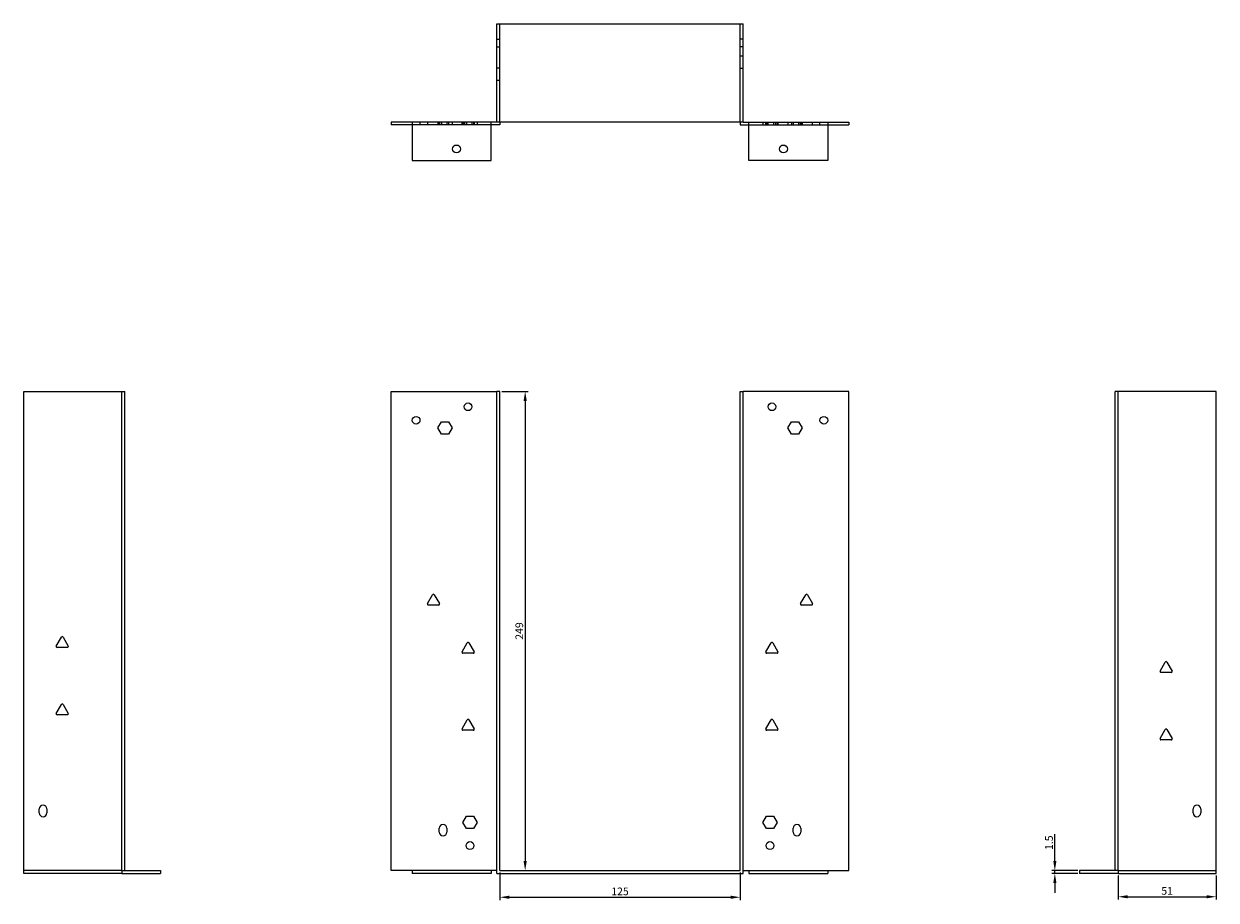
# Model space of a CAD drawing. Units: millimetres. Extents: x 833 to 1571, y 318 to 1173.
# Drawn here: x 833 to 1453, y 718 to 1173 of the extents above; entities that cross this region are included whole.
import ezdxf

# ---------------------------------------------------------------- set-up
doc = ezdxf.new("R2010")
doc.units = ezdxf.units.MM
doc.layers.add('Dimensions', color=1, linetype='Continuous', lineweight=20)
doc.layers.add('Part', color=7, linetype='Continuous', lineweight=25)
doc.layers.add('Hidden', color=6, linetype='Continuous', lineweight=25, true_color=0xff00ff)
doc.styles.add('EU_style', font='arial.ttf')
doc.dimstyles.new('Dim_2D', dxfattribs={"dimtxt": 4, "dimasz": 5, "dimexe": 1.5, "dimexo": 1, "dimgap": 1, "dimtad": 1, "dimdec": 1, "dimdsep": 46, "dimtxsty": 'EU_style', "dimcen": 2.5, "dimclrd": 256, "dimclre": 256, "dimclrt": 256, "dimadec": 0, "dimazin": 0, "dimtfac": 1, "dimtdec": 1, "dimtmove": 0, "dimatfit": 3, "dimfxl": 1, "dimtolj": 1, "dimtzin": 0, "dimlwd": -1, "dimlwe": -1, "dimarcsym": 0})

# ---------------------------------------------------------------- blocks, each defined once
blk = doc.blocks.new('*D12')
at = {"layer": 'Defpoints', "color": 0, "transparency": 16777216}
for p in [(1080.38, 733.41), (1205.38, 733.41), (1205.38, 719.54)]:
    blk.add_point(p, dxfattribs=at)
at = {"layer": 'Dimensions', "transparency": 16777216}
for p, q in [((1080.38, 732.41), (1080.38, 718.04)), ((1205.38, 732.41), (1205.38, 718.04)), ((1085.38, 719.54), (1200.38, 719.54))]:
    blk.add_line(p, q, dxfattribs=at)
for points in [[(1085.38, 720.38), (1085.38, 718.71), (1080.38, 719.54)], [(1200.38, 720.38), (1200.38, 718.71), (1205.38, 719.54)]]:
    blk.add_solid(points, dxfattribs=at)
at = {"layer": 'Dimensions', "transparency": 16777216, "insert": (1142.88, 722.59), "char_height": 4, "attachment_point": 5, "style": 'EU_style'}
blk.add_mtext('\\A1;125', dxfattribs=at)
blk = doc.blocks.new('*D11')
at = {"layer": 'Defpoints', "color": 0, "transparency": 16777216}
for p in [(1401.88, 731.91), (1452.88, 731.91), (1452.88, 719.8)]:
    blk.add_point(p, dxfattribs=at)
at = {"layer": 'Dimensions', "transparency": 16777216}
for p, q in [((1401.88, 730.91), (1401.88, 718.3)), ((1452.88, 730.91), (1452.88, 718.3)), ((1406.88, 719.8), (1447.88, 719.8))]:
    blk.add_line(p, q, dxfattribs=at)
for points in [[(1406.88, 720.64), (1406.88, 718.97), (1401.88, 719.8)], [(1447.88, 720.64), (1447.88, 718.97), (1452.88, 719.8)]]:
    blk.add_solid(points, dxfattribs=at)
at = {"layer": 'Dimensions', "transparency": 16777216, "insert": (1427.38, 722.85), "char_height": 4, "attachment_point": 5, "style": 'EU_style'}
blk.add_mtext('\\A1;51', dxfattribs=at)
blk = doc.blocks.new('*D10')
at = {"layer": 'Defpoints', "color": 0, "transparency": 16777216}
for p in [(1080.38, 982.41), (1080.38, 733.41), (1093.57, 733.41)]:
    blk.add_point(p, dxfattribs=at)
at = {"layer": 'Dimensions', "transparency": 16777216}
for p, q in [((1081.38, 982.41), (1095.07, 982.41)), ((1093.57, 977.41), (1093.57, 738.41)), ((1081.38, 733.41), (1095.07, 733.41))]:
    blk.add_line(p, q, dxfattribs=at)
for points in [[(1092.73, 977.41), (1094.4, 977.41), (1093.57, 982.41)], [(1092.73, 738.41), (1094.4, 738.41), (1093.57, 733.41)]]:
    blk.add_solid(points, dxfattribs=at)
at = {"layer": 'Dimensions', "transparency": 16777216, "insert": (1090.52, 857.91), "char_height": 4, "attachment_point": 5, "rotation": 90, "style": 'EU_style'}
blk.add_mtext('\\A1;249', dxfattribs=at)
blk = doc.blocks.new('*D9')
at = {"layer": 'Defpoints', "color": 0, "transparency": 16777216}
for p in [(1369, 733.41), (1381.88, 733.41), (1381.88, 731.91)]:
    blk.add_point(p, dxfattribs=at)
at = {"layer": 'Dimensions', "transparency": 16777216}
for p, q in [((1369, 738.41), (1369, 752.35)), ((1380.88, 733.41), (1367.5, 733.41)), ((1380.88, 731.91), (1367.5, 731.91)), ((1369, 731.91), (1369, 733.41)), ((1369, 726.91), (1369, 721.91))]:
    blk.add_line(p, q, dxfattribs=at)
for points in [[(1368.17, 738.41), (1369.84, 738.41), (1369, 733.41)], [(1368.17, 726.91), (1369.84, 726.91), (1369, 731.91)]]:
    blk.add_solid(points, dxfattribs=at)
at = {"layer": 'Dimensions', "transparency": 16777216, "insert": (1365.96, 747.88), "char_height": 4, "attachment_point": 5, "rotation": 90, "style": 'EU_style'}
blk.add_mtext('\\A1;1.5', dxfattribs=at)

msp = doc.modelspace()

# ---------------------------------------------------------------- linework, layer by layer
at = {"layer": 'Hidden'}
for p, q in [((1080.38, 1122.41), (1080.38, 1173.41)), ((1205.38, 1122.41), (1205.38, 1173.41)), ((1078.88, 1165.41), (1080.38, 1165.41)), ((1078.88, 1161.41), (1080.38, 1161.41)), ((1206.88, 1165.41), (1205.38, 1165.41)), ((1206.88, 1161.41), (1205.38, 1161.41)), ((1206.88, 1156.6), (1205.38, 1156.6)), ((1078.88, 1150.6), (1080.38, 1150.6)), ((1206.88, 1150.23), (1205.38, 1150.23)), ((1078.88, 1144.23), (1080.38, 1144.23)), ((1038.88, 1122.41), (1038.88, 1120.91)), ((1042.7, 1122.41), (1042.7, 1120.91)), ((1048.19, 1122.41), (1048.19, 1120.91)), ((1048.88, 1122.41), (1048.88, 1120.91)), ((1049.07, 1122.41), (1049.07, 1120.91)), ((1050.04, 1122.41), (1050.04, 1120.91)), ((1052.88, 1122.41), (1052.88, 1120.91)), ((1053.73, 1122.41), (1053.73, 1120.91)), ((1055.58, 1122.41), (1055.58, 1120.91)), ((1060.7, 1122.41), (1060.7, 1120.91)), ((1061.19, 1122.41), (1061.19, 1120.91)), ((1061.88, 1122.41), (1061.88, 1120.91)), ((1062.83, 1122.41), (1062.83, 1120.91)), ((1063.04, 1122.41), (1063.04, 1120.91)), ((1065.88, 1122.41), (1065.88, 1120.91)), ((1066.73, 1122.41), (1066.73, 1120.91)), ((1066.93, 1122.41), (1066.93, 1120.91)), ((1067.07, 1122.41), (1067.07, 1120.91)), ((1068.58, 1122.41), (1068.58, 1120.91)), ((1217.19, 1122.41), (1217.19, 1120.91)), ((1218.7, 1120.91), (1218.7, 1122.41)), ((1218.83, 1120.91), (1218.83, 1122.41)), ((1219.04, 1122.41), (1219.04, 1120.91)), ((1219.88, 1120.91), (1219.88, 1122.41)), ((1222.73, 1122.41), (1222.73, 1120.91)), ((1222.93, 1120.91), (1222.93, 1122.41)), ((1223.88, 1120.91), (1223.88, 1122.41)), ((1224.58, 1122.41), (1224.58, 1120.91)), ((1225.07, 1120.91), (1225.07, 1122.41)), ((1230.19, 1122.41), (1230.19, 1120.91)), ((1232.04, 1122.41), (1232.04, 1120.91)), ((1232.88, 1122.41), (1232.88, 1120.91)), ((1235.73, 1122.41), (1235.73, 1120.91)), ((1236.7, 1120.91), (1236.7, 1122.41)), ((1236.88, 1122.41), (1236.88, 1120.91)), ((1237.58, 1122.41), (1237.58, 1120.91)), ((1243.07, 1120.91), (1243.07, 1122.41)), ((1246.88, 1120.91), (1246.88, 1122.41)), ((1075.88, 1120.91), (1034.88, 1120.91)), ((1209.88, 1120.91), (1250.88, 1120.91)), ((883.88, 733.41), (832.88, 733.41)), ((1075.88, 733.41), (1034.88, 733.41)), ((1209.88, 733.41), (1250.88, 733.41)), ((1401.88, 733.41), (1452.88, 733.41))]:
    msp.add_line(p, q, dxfattribs=at)
at = {"layer": 'Part'}
for p, q in [((1078.88, 1173.41), (1206.88, 1173.41)), ((1078.88, 1122.41), (1078.88, 1173.41)), ((1206.88, 1122.41), (1206.88, 1173.41)), ((1034.88, 1122.41), (1023.88, 1122.41)), ((1023.88, 1122.41), (1023.88, 1120.91)), ((1034.88, 1122.41), (1034.88, 1102.41)), ((1075.88, 1122.41), (1034.88, 1122.41)), ((1075.88, 1102.41), (1075.88, 1122.41)), ((1078.88, 1122.41), (1075.88, 1122.41)), ((1206.88, 1122.41), (1078.88, 1122.41)), ((1080.38, 1122.41), (1080.38, 1120.91)), ((1205.38, 1122.41), (1205.38, 1120.91)), ((1206.88, 1122.41), (1209.88, 1122.41)), ((1209.88, 1102.41), (1209.88, 1122.41)), ((1209.88, 1122.41), (1250.88, 1122.41)), ((1250.88, 1122.41), (1250.88, 1102.41)), ((1250.88, 1122.41), (1261.88, 1122.41)), ((1261.88, 1122.41), (1261.88, 1120.91)), ((1034.88, 1120.91), (1023.88, 1120.91)), ((1080.38, 1120.91), (1075.88, 1120.91)), ((1205.38, 1120.91), (1209.88, 1120.91)), ((1250.88, 1120.91), (1261.88, 1120.91)), ((1034.88, 1102.41), (1075.88, 1102.41)), ((1250.88, 1102.41), (1209.88, 1102.41)), ((832.88, 982.41), (883.88, 982.41)), ((832.88, 731.91), (832.88, 982.41)), ((883.88, 733.41), (883.88, 982.41)), ((883.88, 982.41), (885.38, 982.41)), ((885.38, 733.41), (885.38, 982.41)), ((1023.88, 982.41), (1078.88, 982.41)), ((1023.88, 733.41), (1023.88, 982.41)), ((1080.38, 982.41), (1078.88, 982.41)), ((1078.88, 731.91), (1078.88, 982.41)), ((1080.38, 733.41), (1080.38, 982.41)), ((1205.38, 982.41), (1206.88, 982.41)), ((1205.38, 733.41), (1205.38, 982.41)), ((1261.88, 982.41), (1206.88, 982.41)), ((1206.88, 731.91), (1206.88, 982.41)), ((1261.88, 733.41), (1261.88, 982.41)), ((1401.88, 982.41), (1400.38, 982.41)), ((1400.38, 733.41), (1400.38, 982.41)), ((1401.88, 733.41), (1401.88, 982.41)), ((1452.88, 982.41), (1401.88, 982.41)), ((1452.88, 731.91), (1452.88, 982.41)), ((1048.19, 963.41), (1050.04, 966.61)), ((1050.04, 960.21), (1048.19, 963.41)), ((1050.04, 966.61), (1053.73, 966.61)), ((1053.73, 966.61), (1055.58, 963.41)), ((1055.58, 963.41), (1053.73, 960.21)), ((1230.19, 963.41), (1232.04, 966.61)), ((1232.04, 960.21), (1230.19, 963.41)), ((1232.04, 966.61), (1235.73, 966.61)), ((1235.73, 966.61), (1237.58, 963.41)), ((1237.58, 963.41), (1235.73, 960.21)), ((1053.73, 960.21), (1050.04, 960.21)), ((1235.73, 960.21), (1232.04, 960.21)), ((1042.77, 872.11), (1045.45, 876.76)), ((1046.32, 876.76), (1049, 872.11)), ((1236.77, 872.11), (1239.45, 876.76)), ((1240.32, 876.76), (1243, 872.11)), ((1048.57, 871.36), (1043.2, 871.36)), ((1242.57, 871.36), (1237.2, 871.36)), ((849.77, 850.11), (852.45, 854.76)), ((853.32, 854.76), (856, 850.11)), ((1060.77, 847.11), (1063.45, 851.76)), ((1064.32, 851.76), (1067, 847.11)), ((1218.77, 847.11), (1221.45, 851.76)), ((1222.32, 851.76), (1225, 847.11)), ((855.57, 849.36), (850.2, 849.36)), ((1066.57, 846.36), (1061.2, 846.36)), ((1224.57, 846.36), (1219.2, 846.36)), ((1423.77, 837.11), (1426.45, 841.76)), ((1427.32, 841.76), (1430, 837.11)), ((1429.57, 836.36), (1424.2, 836.36)), ((849.77, 815.11), (852.45, 819.76)), ((853.32, 819.76), (856, 815.11)), ((855.57, 814.36), (850.2, 814.36)), ((1060.77, 807.11), (1063.45, 811.76)), ((1066.57, 806.36), (1061.2, 806.36)), ((1064.32, 811.76), (1067, 807.11)), ((1218.77, 807.11), (1221.45, 811.76)), ((1224.57, 806.36), (1219.2, 806.36)), ((1222.32, 811.76), (1225, 807.11)), ((1423.77, 802.11), (1426.45, 806.76)), ((1427.32, 806.76), (1430, 802.11)), ((1429.57, 801.36), (1424.2, 801.36)), ((840.88, 763.41), (840.88, 765.41)), ((844.88, 765.41), (844.88, 763.41)), ((1440.88, 763.41), (1440.88, 765.41)), ((1444.88, 765.41), (1444.88, 763.41)), ((1061.19, 758.41), (1063.04, 761.61)), ((1063.04, 755.21), (1061.19, 758.41)), ((1063.04, 761.61), (1066.73, 761.61)), ((1066.73, 761.61), (1068.58, 758.41)), ((1068.58, 758.41), (1066.73, 755.21)), ((1217.19, 758.41), (1219.04, 761.61)), ((1219.04, 755.21), (1217.19, 758.41)), ((1219.04, 761.61), (1222.73, 761.61)), ((1222.73, 761.61), (1224.58, 758.41)), ((1224.58, 758.41), (1222.73, 755.21)), ((1048.88, 753.41), (1048.88, 755.41)), ((1052.88, 755.41), (1052.88, 753.41)), ((1066.73, 755.21), (1063.04, 755.21)), ((1222.73, 755.21), (1219.04, 755.21)), ((1232.88, 753.41), (1232.88, 755.41)), ((1236.88, 755.41), (1236.88, 753.41)), ((883.88, 731.91), (832.88, 731.91)), ((883.88, 733.41), (883.88, 731.91)), ((883.88, 733.41), (885.38, 733.41)), ((883.88, 731.91), (903.88, 731.91)), ((885.38, 733.41), (903.88, 733.41)), ((903.88, 733.41), (903.88, 731.91)), ((1034.88, 733.41), (1023.88, 733.41)), ((1034.88, 733.41), (1034.88, 731.91)), ((1075.88, 731.91), (1034.88, 731.91)), ((1075.88, 733.41), (1075.88, 731.91)), ((1078.88, 733.41), (1075.88, 733.41)), ((1078.88, 731.91), (1206.88, 731.91)), ((1080.38, 733.41), (1205.38, 733.41)), ((1206.88, 733.41), (1209.88, 733.41)), ((1209.88, 733.41), (1209.88, 731.91)), ((1209.88, 731.91), (1250.88, 731.91)), ((1250.88, 733.41), (1250.88, 731.91)), ((1250.88, 733.41), (1261.88, 733.41)), ((1381.88, 733.41), (1381.88, 731.91)), ((1400.38, 733.41), (1381.88, 733.41)), ((1401.88, 731.91), (1381.88, 731.91)), ((1401.88, 733.41), (1400.38, 733.41)), ((1401.88, 733.41), (1401.88, 731.91)), ((1401.88, 731.91), (1452.88, 731.91))]:
    msp.add_line(p, q, dxfattribs=at)
for centre, radius in [((1057.88, 1108.41), 2.05), ((1227.88, 1108.41), 2.05), ((1063.88, 974.41), 2), ((1221.88, 974.41), 2), ((1036.88, 967.41), 2), ((1248.88, 967.41), 2), ((1064.88, 746.41), 2.05), ((1220.88, 746.41), 2.05)]:
    msp.add_circle(centre, radius, dxfattribs=at)
for centre, radius, start, end in [((1045.88, 876.51), 0.5, 30, 150), ((1239.88, 876.51), 0.5, 30, 150), ((1043.2, 871.86), 0.5, 150, 270), ((1048.57, 871.86), 0.5, 270, 30), ((1237.2, 871.86), 0.5, 150, 270), ((1242.57, 871.86), 0.5, 270, 30), ((850.2, 849.86), 0.5, 150, 270), ((852.88, 854.51), 0.5, 30, 150), ((855.57, 849.86), 0.5, 270, 30), ((1063.88, 851.51), 0.5, 30, 150), ((1221.88, 851.51), 0.5, 30, 150), ((1061.2, 846.86), 0.5, 150, 270), ((1066.57, 846.86), 0.5, 270, 30), ((1219.2, 846.86), 0.5, 150, 270), ((1224.57, 846.86), 0.5, 270, 30), ((1424.2, 836.86), 0.5, 150, 270), ((1426.88, 841.51), 0.5, 30, 150), ((1429.57, 836.86), 0.5, 270, 30), ((852.88, 819.51), 0.5, 30, 150), ((850.2, 814.86), 0.5, 150, 270), ((855.57, 814.86), 0.5, 270, 30), ((1061.2, 806.86), 0.5, 150, 270), ((1063.88, 811.51), 0.5, 30, 150), ((1066.57, 806.86), 0.5, 270, 30), ((1219.2, 806.86), 0.5, 150, 270), ((1221.88, 811.51), 0.5, 30, 150), ((1224.57, 806.86), 0.5, 270, 30), ((1426.88, 806.51), 0.5, 30, 150), ((1424.2, 801.86), 0.5, 150, 270), ((1429.57, 801.86), 0.5, 270, 30), ((842.88, 765.41), 2, 0, 180), ((842.88, 763.41), 2, 180, 0), ((1442.88, 765.41), 2, 0, 180), ((1442.88, 763.41), 2, 180, 0), ((1050.88, 755.41), 2, 0, 180), ((1234.88, 755.41), 2, 0, 180), ((1050.88, 753.41), 2, 180, 0), ((1234.88, 753.41), 2, 180, 0)]:
    msp.add_arc(centre, radius, start, end, dxfattribs=at)

# ---------------------------------------------------------------- dimensions: what is measured, and where the dimension line sits
at = {"layer": 'Dimensions'}
for base, p1, p2, picture, middle in [((1093.57, 733.41), (1080.38, 982.41), (1080.38, 733.41), '*D10', (1090.52, 857.91)), ((1369, 733.41), (1381.88, 731.91), (1381.88, 733.41), '*D9', (1365.96, 747.88))]:
    dim = msp.add_linear_dim(base=base, p1=p1, p2=p2, angle=90, dimstyle='Dim_2D', dxfattribs=at)
    dim.commit()
    dim.dimension.update_dxf_attribs({"geometry": picture, "text_midpoint": middle})
for base, p1, p2, picture, middle in [((1205.38, 719.54), (1080.38, 733.41), (1205.38, 733.41), '*D12', (1142.88, 722.59)), ((1452.88, 719.8), (1401.88, 731.91), (1452.88, 731.91), '*D11', (1427.38, 722.85))]:
    dim = msp.add_linear_dim(base=base, p1=p1, p2=p2, dimstyle='Dim_2D', dxfattribs=at)
    dim.commit()
    dim.dimension.update_dxf_attribs({"geometry": picture, "text_midpoint": middle})

doc.saveas('drawing.dxf')
